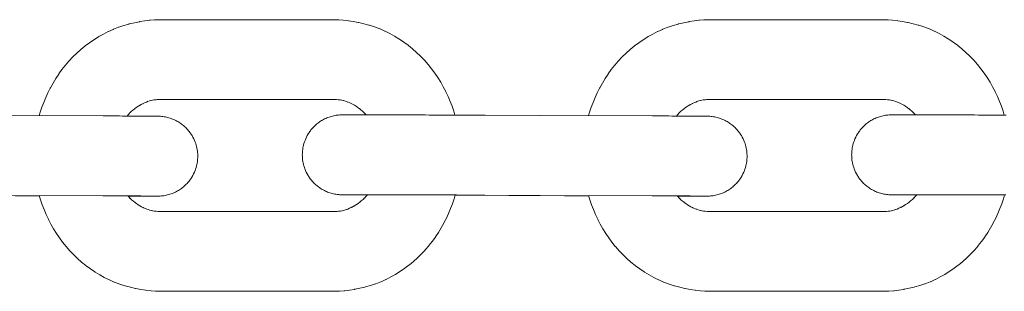
# Model space of a CAD drawing. Units: millimetres. Extents: x -5138 to 5155, y -4017 to 3771.
# Drawn here: x -363 to -301, y -544 to -527 of the extents above; entities that cross this region are included whole.
import ezdxf

# ---------------------------------------------------------------- set-up
doc = ezdxf.new("R2010")
doc.units = ezdxf.units.MM
doc.layers.add('EF-Components-Chain (Galvanised)', color=7, linetype='Continuous', lineweight=5)
doc.layers.add('Working-None', color=7, linetype='Continuous', lineweight=5)

# ---------------------------------------------------------------- blocks, each defined once
blk = doc.blocks.new('Group')
at = {"layer": 'EF-Components-Chain (Galvanised)', "color": 7, "linetype": 'Continuous', "lineweight": 5, "transparency": 33554687}
for p, q in [((-352.29, -409.204), (-352.193, -409.231)), ((-317.932, -409.204), (-317.834, -409.231)), ((-350.881, -410.068), (-350.85, -410.104)), ((-316.523, -410.068), (-316.491, -410.104)), ((-350.863, -415.209), (-350.772, -415.104)), ((-317.916, -415.104), (-317.91, -415.104)), ((-316.505, -415.209), (-316.414, -415.104)), ((-364.383, -416.068), (-364.276, -416.097)), ((-352.271, -416.088), (-352.169, -416.059)), ((-330.024, -416.068), (-329.918, -416.097)), ((-329.933, -416.093), (-329.836, -416.114)), ((-318.334, -416.145), (-318.204, -416.137)), ((-317.913, -416.088), (-317.811, -416.059))]:
    blk.add_line(p, q, dxfattribs=at)
at = {"layer": 'EF-Components-Chain (Galvanised)', "color": 7, "linetype": 'Continuous', "lineweight": 5, "transparency": 33554687, "flags": 128}
for points in [[(-371.295, -410.155), (-371.23, -409.936), (-371.128, -409.629), (-371.013, -409.324), (-370.888, -409.022), (-370.751, -408.723), (-370.603, -408.429), (-370.593, -408.408), (-370.432, -408.118), (-370.26, -407.833), (-370.077, -407.555), (-370.069, -407.544), (-369.873, -407.273), (-369.665, -407.01), (-369.656, -406.999), (-369.436, -406.744), (-369.426, -406.733), (-369.206, -406.5), (-369.184, -406.478), (-368.944, -406.244), (-368.695, -406.021), (-368.439, -405.81), (-368.412, -405.789), (-368.147, -405.59), (-367.876, -405.403), (-367.598, -405.229), (-367.567, -405.21), (-367.283, -405.049), (-366.977, -404.894), (-366.961, -404.886), (-366.665, -404.753), (-366.648, -404.746), (-366.343, -404.627), (-366.326, -404.621), (-366.013, -404.517), (-365.696, -404.426), (-365.662, -404.416), (-365.345, -404.34), (-365.031, -404.277), (-364.996, -404.27), (-364.69, -404.221), (-364.394, -404.186), (-364.359, -404.182), (-364.077, -404.16), (-364.043, -404.158), (-363.778, -404.149), (-363.296, -404.149), (-359.878, -404.149), (-352.856, -404.149), (-352.596, -404.155), (-352.562, -404.156), (-352.283, -404.176), (-351.99, -404.209), (-351.955, -404.213), (-351.65, -404.259), (-351.338, -404.319), (-351.303, -404.326), (-350.987, -404.399), (-350.67, -404.487), (-350.635, -404.496), (-350.321, -404.598), (-349.997, -404.72), (-349.98, -404.727), (-349.682, -404.857), (-349.666, -404.865), (-349.359, -405.018), (-349.074, -405.176), (-348.794, -405.347), (-348.764, -405.366), (-348.491, -405.55), (-348.225, -405.746), (-348.198, -405.768), (-347.939, -405.976), (-347.689, -406.196), (-347.447, -406.428), (-347.425, -406.45), (-347.203, -406.681), (-347.193, -406.692), (-346.971, -406.945), (-346.961, -406.956), (-346.751, -407.217), (-346.553, -407.487), (-346.545, -407.498), (-346.359, -407.775), (-346.185, -408.058), (-346.022, -408.347), (-345.871, -408.642), (-345.861, -408.661), (-345.721, -408.959), (-345.594, -409.26), (-345.477, -409.565), (-345.372, -409.872), (-345.297, -410.12)], [(-336.937, -410.155), (-336.872, -409.936), (-336.769, -409.629), (-336.655, -409.324), (-336.53, -409.022), (-336.393, -408.723), (-336.245, -408.429), (-336.234, -408.408), (-336.074, -408.118), (-335.902, -407.833), (-335.718, -407.555), (-335.711, -407.544), (-335.515, -407.273), (-335.307, -407.01), (-335.298, -406.999), (-335.078, -406.744), (-335.068, -406.733), (-334.848, -406.5), (-334.826, -406.478), (-334.586, -406.244), (-334.337, -406.021), (-334.081, -405.81), (-334.054, -405.789), (-333.789, -405.59), (-333.517, -405.403), (-333.239, -405.229), (-333.209, -405.21), (-332.925, -405.049), (-332.619, -404.894), (-332.603, -404.886), (-332.307, -404.753), (-332.29, -404.746), (-331.984, -404.627), (-331.967, -404.621), (-331.654, -404.517), (-331.338, -404.426), (-331.303, -404.416), (-330.986, -404.34), (-330.673, -404.277), (-330.638, -404.27), (-330.331, -404.221), (-330.035, -404.186), (-330.001, -404.182), (-329.719, -404.16), (-329.685, -404.158), (-329.42, -404.149), (-328.938, -404.149), (-325.52, -404.149), (-318.498, -404.149), (-318.237, -404.155), (-318.204, -404.156), (-317.925, -404.176), (-317.631, -404.209), (-317.597, -404.213), (-317.292, -404.259), (-316.98, -404.319), (-316.945, -404.326), (-316.629, -404.399), (-316.311, -404.487), (-316.277, -404.496), (-315.963, -404.598), (-315.638, -404.72), (-315.622, -404.727), (-315.324, -404.857), (-315.308, -404.865), (-315.001, -405.018), (-314.715, -405.176), (-314.435, -405.347), (-314.406, -405.366), (-314.133, -405.55), (-313.866, -405.746), (-313.839, -405.768), (-313.581, -405.976), (-313.331, -406.196), (-313.089, -406.428), (-313.067, -406.45), (-312.845, -406.681), (-312.835, -406.692), (-312.613, -406.945), (-312.603, -406.956), (-312.393, -407.217), (-312.195, -407.487), (-312.187, -407.498), (-312.001, -407.775), (-311.826, -408.058), (-311.664, -408.347), (-311.512, -408.642), (-311.502, -408.661), (-311.363, -408.959), (-311.235, -409.26), (-311.119, -409.565), (-311.014, -409.872), (-310.938, -410.12)], [(-365.333, -409.727), (-365.236, -409.654), (-365.121, -409.575), (-365.003, -409.501), (-365.033, -409.52)], [(-365.031, -409.519), (-364.914, -409.452), (-364.792, -409.39), (-364.824, -409.406)], [(-364.813, -409.401), (-364.703, -409.351), (-364.586, -409.301), (-364.473, -409.257)], [(-364.502, -409.269), (-364.395, -409.233), (-364.402, -409.235)], [(-364.402, -409.235), (-364.3, -409.206), (-364.317, -409.211)], [(-364.311, -409.209), (-364.202, -409.185), (-364.219, -409.189)], [(-364.219, -409.189), (-364.115, -409.171), (-364.119, -409.172)], [(-364.121, -409.172), (-363.985, -409.157), (-364.02, -409.161)], [(-364.019, -409.161), (-363.879, -409.151), (-363.913, -409.153)], [(-363.89, -409.152), (-363.76, -409.149), (-363.409, -409.149), (-359.878, -409.149), (-352.856, -409.149), (-352.7, -409.151), (-352.733, -409.15)], [(-352.716, -409.151), (-352.591, -409.158), (-352.476, -409.17)], [(-352.483, -409.169), (-352.37, -409.187), (-352.388, -409.184)], [(-352.382, -409.185), (-352.271, -409.209), (-352.288, -409.205)], [(-352.199, -409.229), (-352.098, -409.262), (-351.986, -409.304)], [(-352.018, -409.292), (-351.904, -409.34), (-351.783, -409.394)], [(-351.788, -409.392), (-351.693, -409.439), (-351.573, -409.505), (-351.456, -409.578), (-351.485, -409.559)], [(-330.975, -409.727), (-330.878, -409.654), (-330.763, -409.575), (-330.645, -409.501), (-330.675, -409.52)], [(-330.672, -409.519), (-330.556, -409.452), (-330.434, -409.39), (-330.466, -409.406)], [(-330.454, -409.401), (-330.344, -409.351), (-330.228, -409.301), (-330.114, -409.257)], [(-330.144, -409.269), (-330.037, -409.233), (-330.044, -409.235)], [(-330.044, -409.235), (-329.942, -409.206), (-329.959, -409.211)], [(-329.952, -409.209), (-329.844, -409.185), (-329.861, -409.189)], [(-329.861, -409.189), (-329.757, -409.171), (-329.76, -409.172)], [(-329.763, -409.172), (-329.627, -409.157), (-329.661, -409.161)], [(-329.66, -409.161), (-329.521, -409.151), (-329.555, -409.153)], [(-329.531, -409.152), (-329.401, -409.149), (-329.051, -409.149), (-325.52, -409.149), (-318.498, -409.149), (-318.342, -409.151), (-318.375, -409.15)], [(-318.358, -409.151), (-318.232, -409.158), (-318.118, -409.17), (-318.122, -409.169)], [(-318.125, -409.169), (-318.012, -409.187), (-318.029, -409.184)], [(-318.024, -409.185), (-317.913, -409.209), (-317.93, -409.205)], [(-317.841, -409.229), (-317.74, -409.262), (-317.628, -409.304)], [(-317.659, -409.292), (-317.546, -409.34), (-317.425, -409.394)], [(-317.43, -409.392), (-317.335, -409.439), (-317.215, -409.505), (-317.097, -409.578), (-317.127, -409.559)], [(-365.733, -415.193), (-365.596, -415.193), (-365.434, -415.193), (-365.281, -415.194), (-365.135, -415.194), (-364.997, -415.194), (-364.868, -415.194), (-364.747, -415.194), (-364.635, -415.194), (-364.532, -415.194), (-364.439, -415.194), (-364.352, -415.194), (-364.272, -415.194), (-364.199, -415.194), (-364.132, -415.194), (-364.073, -415.194), (-364.022, -415.194), (-363.978, -415.194), (-363.942, -415.193), (-363.914, -415.193), (-363.837, -415.192), (-363.818, -415.192), (-363.808, -415.191), (-363.73, -415.188), (-363.652, -415.182), (-363.575, -415.174), (-363.498, -415.163), (-363.422, -415.15), (-363.346, -415.135), (-363.271, -415.118), (-363.197, -415.098), (-363.124, -415.076), (-363.052, -415.052), (-362.981, -415.026), (-362.911, -414.998), (-362.91, -414.997), (-362.842, -414.967), (-362.775, -414.935), (-362.709, -414.902), (-362.645, -414.867), (-362.583, -414.83), (-362.522, -414.792), (-362.462, -414.752), (-362.405, -414.711), (-362.349, -414.669), (-362.294, -414.626), (-362.242, -414.581), (-362.191, -414.536), (-362.142, -414.49), (-362.095, -414.443), (-362.049, -414.395), (-362.006, -414.347), (-361.964, -414.298), (-361.923, -414.248), (-361.885, -414.199), (-361.848, -414.149), (-361.813, -414.099), (-361.78, -414.048), (-361.748, -413.997), (-361.689, -413.896), (-361.637, -413.795), (-361.59, -413.695), (-361.549, -413.595), (-361.514, -413.497), (-361.483, -413.4), (-361.457, -413.305), (-361.435, -413.212), (-361.418, -413.121), (-361.404, -413.032), (-361.394, -412.946), (-361.387, -412.862), (-361.382, -412.78), (-361.381, -412.701), (-361.382, -412.621), (-361.385, -412.539), (-361.392, -412.455), (-361.402, -412.369), (-361.415, -412.28), (-361.432, -412.189), (-361.453, -412.095), (-361.478, -412), (-361.508, -411.903), (-361.543, -411.805), (-361.583, -411.705), (-361.629, -411.604), (-361.681, -411.503), (-361.739, -411.401), (-361.771, -411.35), (-361.804, -411.3), (-361.838, -411.249), (-361.875, -411.199), (-361.913, -411.149), (-361.953, -411.099), (-361.994, -411.05), (-362.038, -411.002), (-362.083, -410.954), (-362.13, -410.906), (-362.178, -410.86), (-362.229, -410.814), (-362.281, -410.769), (-362.335, -410.726), (-362.391, -410.683), (-362.448, -410.642), (-362.507, -410.602), (-362.568, -410.563), (-362.63, -410.526), (-362.694, -410.49), (-362.76, -410.456), (-362.826, -410.424), (-362.895, -410.393), (-362.964, -410.365), (-363.035, -410.338), (-363.107, -410.314), (-363.18, -410.291), (-363.253, -410.271), (-363.328, -410.253), (-363.404, -410.237), (-363.48, -410.224), (-363.557, -410.213), (-363.634, -410.204), (-363.712, -410.197), (-363.789, -410.194), (-363.798, -410.193), (-363.816, -410.193), (-363.894, -410.191), (-363.922, -410.191), (-363.96, -410.19), (-364.009, -410.19), (-364.069, -410.189), (-364.139, -410.188), (-364.221, -410.188), (-364.312, -410.187), (-364.414, -410.186), (-364.525, -410.185), (-364.646, -410.185), (-364.775, -410.184), (-364.913, -410.183), (-365.06, -410.182), (-365.214, -410.181), (-365.377, -410.181), (-365.546, -410.18), (-365.722, -410.179), (-365.904, -410.178), (-366.092, -410.177), (-366.284, -410.176), (-366.48, -410.175), (-366.679, -410.174), (-366.882, -410.173), (-367.086, -410.172), (-367.293, -410.172), (-374.302, -410.142)], [(-365.797, -410.178), (-365.719, -410.088), (-365.726, -410.095)], [(-365.719, -410.088), (-365.619, -409.982), (-365.641, -410.004)], [(-365.625, -409.988), (-365.538, -409.904), (-365.432, -409.808), (-365.322, -409.718), (-365.349, -409.739)], [(-331.375, -415.193), (-331.238, -415.193), (-331.076, -415.193), (-330.922, -415.194), (-330.777, -415.194), (-330.639, -415.194), (-330.51, -415.194), (-330.389, -415.194), (-330.277, -415.194), (-330.174, -415.194), (-330.08, -415.194), (-329.994, -415.194), (-329.914, -415.194), (-329.84, -415.194), (-329.774, -415.194), (-329.715, -415.194), (-329.663, -415.194), (-329.619, -415.194), (-329.584, -415.193), (-329.556, -415.193), (-329.479, -415.192), (-329.459, -415.192), (-329.449, -415.191), (-329.371, -415.188), (-329.294, -415.182), (-329.217, -415.174), (-329.14, -415.163), (-329.063, -415.15), (-328.988, -415.135), (-328.913, -415.118), (-328.839, -415.098), (-328.766, -415.076), (-328.694, -415.052), (-328.623, -415.026), (-328.553, -414.998), (-328.552, -414.997), (-328.484, -414.967), (-328.417, -414.935), (-328.351, -414.902), (-328.287, -414.867), (-328.224, -414.83), (-328.163, -414.792), (-328.104, -414.752), (-328.046, -414.711), (-327.99, -414.669), (-327.936, -414.626), (-327.884, -414.581), (-327.833, -414.536), (-327.784, -414.49), (-327.737, -414.443), (-327.691, -414.395), (-327.647, -414.347), (-327.605, -414.298), (-327.565, -414.248), (-327.527, -414.199), (-327.49, -414.149), (-327.455, -414.099), (-327.422, -414.048), (-327.39, -413.997), (-327.331, -413.896), (-327.279, -413.795), (-327.232, -413.695), (-327.191, -413.595), (-327.155, -413.497), (-327.125, -413.4), (-327.099, -413.305), (-327.077, -413.212), (-327.06, -413.121), (-327.046, -413.032), (-327.035, -412.946), (-327.028, -412.862), (-327.024, -412.78), (-327.023, -412.701), (-327.024, -412.621), (-327.027, -412.539), (-327.034, -412.455), (-327.044, -412.369), (-327.057, -412.28), (-327.074, -412.189), (-327.095, -412.095), (-327.12, -412), (-327.15, -411.903), (-327.185, -411.805), (-327.225, -411.705), (-327.271, -411.604), (-327.323, -411.503), (-327.381, -411.401), (-327.412, -411.35), (-327.445, -411.3), (-327.48, -411.249), (-327.516, -411.199), (-327.555, -411.149), (-327.594, -411.099), (-327.636, -411.05), (-327.679, -411.002), (-327.725, -410.954), (-327.771, -410.906), (-327.82, -410.86), (-327.871, -410.814), (-327.923, -410.769), (-327.977, -410.726), (-328.033, -410.683), (-328.09, -410.642), (-328.149, -410.602), (-328.21, -410.563), (-328.272, -410.526), (-328.336, -410.49), (-328.401, -410.456), (-328.468, -410.424), (-328.536, -410.393), (-328.606, -410.365), (-328.677, -410.338), (-328.748, -410.314), (-328.821, -410.291), (-328.895, -410.271), (-328.97, -410.253), (-329.046, -410.237), (-329.122, -410.224), (-329.199, -410.213), (-329.276, -410.204), (-329.353, -410.197), (-329.431, -410.194), (-329.44, -410.193), (-329.458, -410.193), (-329.536, -410.191), (-329.564, -410.191), (-329.602, -410.19), (-329.651, -410.19), (-329.71, -410.189), (-329.781, -410.188), (-329.862, -410.188), (-329.954, -410.187), (-330.056, -410.186), (-330.167, -410.185), (-330.288, -410.185), (-330.417, -410.184), (-330.555, -410.183), (-330.702, -410.182), (-330.856, -410.181), (-331.018, -410.181), (-331.188, -410.18), (-331.364, -410.179), (-331.546, -410.178), (-331.733, -410.177), (-331.925, -410.176), (-332.122, -410.175), (-332.321, -410.174), (-332.524, -410.173), (-332.728, -410.172), (-332.934, -410.172), (-339.944, -410.142), (-343.412, -410.127), (-343.828, -410.126), (-344.039, -410.125), (-344.257, -410.124), (-344.48, -410.123), (-344.709, -410.122), (-344.942, -410.121), (-345.179, -410.12), (-345.42, -410.119), (-345.664, -410.119), (-345.911, -410.118), (-346.16, -410.117), (-346.41, -410.116), (-346.66, -410.115), (-346.911, -410.114), (-347.161, -410.113), (-347.41, -410.113), (-347.657, -410.112), (-347.902, -410.111), (-348.145, -410.11), (-348.384, -410.11), (-348.619, -410.109), (-348.849, -410.108), (-349.072, -410.108), (-349.29, -410.107), (-349.501, -410.107), (-349.705, -410.106), (-349.903, -410.106), (-350.094, -410.105), (-350.278, -410.105), (-350.455, -410.105), (-350.624, -410.104), (-350.786, -410.104), (-350.94, -410.104), (-351.085, -410.104), (-351.223, -410.103), (-351.352, -410.103), (-351.473, -410.103), (-351.585, -410.103), (-351.688, -410.103), (-351.782, -410.103), (-351.868, -410.103), (-351.948, -410.103), (-352.022, -410.103), (-352.088, -410.103), (-352.147, -410.103), (-352.199, -410.104), (-352.243, -410.104), (-352.278, -410.104), (-352.306, -410.104), (-352.383, -410.105), (-352.403, -410.106), (-352.413, -410.106), (-352.491, -410.109), (-352.568, -410.115), (-352.645, -410.123), (-352.722, -410.134), (-352.799, -410.147), (-352.874, -410.162), (-352.949, -410.18), (-353.023, -410.2), (-353.096, -410.222), (-353.168, -410.246), (-353.239, -410.272), (-353.309, -410.3), (-353.31, -410.3), (-353.378, -410.33), (-353.445, -410.362), (-353.511, -410.396), (-353.575, -410.431), (-353.638, -410.468), (-353.699, -410.506), (-353.758, -410.545), (-353.816, -410.586), (-353.872, -410.629), (-353.926, -410.672), (-353.978, -410.716), (-354.029, -410.762), (-354.078, -410.808), (-354.125, -410.855), (-354.171, -410.903), (-354.215, -410.951), (-354.257, -411), (-354.297, -411.049), (-354.335, -411.099), (-354.372, -411.149), (-354.407, -411.199), (-354.44, -411.249), (-354.472, -411.3), (-354.531, -411.401), (-354.583, -411.502), (-354.63, -411.603), (-354.671, -411.702), (-354.707, -411.801), (-354.737, -411.897), (-354.763, -411.992), (-354.785, -412.085), (-354.802, -412.176), (-354.816, -412.265), (-354.827, -412.352), (-354.834, -412.436), (-354.838, -412.518), (-354.839, -412.597), (-354.838, -412.676), (-354.835, -412.758), (-354.828, -412.842), (-354.818, -412.929), (-354.805, -413.018), (-354.788, -413.109), (-354.767, -413.202), (-354.742, -413.297), (-354.712, -413.394), (-354.677, -413.493), (-354.637, -413.593), (-354.591, -413.693), (-354.539, -413.795), (-354.481, -413.896), (-354.45, -413.947), (-354.417, -413.998), (-354.382, -414.048), (-354.346, -414.099), (-354.307, -414.149), (-354.268, -414.198), (-354.226, -414.247), (-354.183, -414.296), (-354.137, -414.344), (-354.091, -414.391), (-354.042, -414.438), (-353.991, -414.483), (-353.939, -414.528), (-353.885, -414.572), (-353.829, -414.614), (-353.772, -414.656), (-353.713, -414.696), (-353.652, -414.735), (-353.59, -414.772), (-353.526, -414.807), (-353.461, -414.841), (-353.394, -414.874), (-353.326, -414.904), (-353.256, -414.933), (-353.185, -414.959), (-353.114, -414.984), (-353.041, -415.006), (-352.967, -415.026), (-352.892, -415.045), (-352.816, -415.06), (-352.74, -415.074), (-352.663, -415.085), (-352.586, -415.094), (-352.509, -415.1), (-352.431, -415.104), (-352.422, -415.104), (-352.404, -415.105), (-352.326, -415.106), (-352.298, -415.107), (-352.26, -415.107), (-352.211, -415.108), (-352.152, -415.109), (-352.081, -415.109), (-352, -415.11), (-351.908, -415.111), (-351.806, -415.111), (-351.695, -415.112), (-351.574, -415.113), (-351.445, -415.114), (-351.307, -415.114), (-351.16, -415.115), (-351.006, -415.116), (-350.844, -415.117), (-350.783, -415.117)], [(-351.482, -409.562), (-351.369, -409.637), (-351.256, -409.721), (-351.283, -409.7)], [(-351.266, -409.713), (-351.173, -409.789), (-351.066, -409.883), (-350.962, -409.983), (-350.984, -409.96)], [(-350.974, -409.971), (-350.873, -410.076), (-350.884, -410.065)], [(-331.439, -410.178), (-331.36, -410.088), (-331.367, -410.095)], [(-331.361, -410.088), (-331.261, -409.982), (-331.283, -410.004)], [(-331.267, -409.988), (-331.18, -409.904), (-331.074, -409.808), (-330.964, -409.718), (-330.99, -409.739)], [(-310.821, -410.12), (-311.062, -410.119), (-311.306, -410.119), (-311.553, -410.118), (-311.802, -410.117), (-312.052, -410.116), (-312.302, -410.115), (-312.553, -410.114), (-312.803, -410.113), (-313.051, -410.113), (-313.299, -410.112), (-313.544, -410.111), (-313.786, -410.11), (-314.026, -410.11), (-314.261, -410.109), (-314.49, -410.108), (-314.714, -410.108), (-314.931, -410.107), (-315.143, -410.107), (-315.347, -410.106), (-315.545, -410.106), (-315.736, -410.105), (-315.92, -410.105), (-316.097, -410.105), (-316.266, -410.104), (-316.428, -410.104), (-316.581, -410.104), (-316.727, -410.104), (-316.865, -410.103), (-316.994, -410.103), (-317.115, -410.103), (-317.227, -410.103), (-317.33, -410.103), (-317.423, -410.103), (-317.51, -410.103), (-317.59, -410.103), (-317.663, -410.103), (-317.73, -410.103), (-317.789, -410.103), (-317.84, -410.104), (-317.884, -410.104), (-317.92, -410.104), (-317.948, -410.104), (-318.025, -410.105), (-318.044, -410.106), (-318.054, -410.106), (-318.132, -410.109), (-318.21, -410.115), (-318.287, -410.123), (-318.364, -410.134), (-318.44, -410.147), (-318.516, -410.162), (-318.591, -410.18), (-318.665, -410.2), (-318.738, -410.222), (-318.81, -410.246), (-318.881, -410.272), (-318.951, -410.3), (-318.952, -410.3), (-319.02, -410.33), (-319.087, -410.362), (-319.153, -410.396), (-319.217, -410.431), (-319.279, -410.468), (-319.34, -410.506), (-319.4, -410.545), (-319.457, -410.586), (-319.513, -410.629), (-319.568, -410.672), (-319.62, -410.716), (-319.671, -410.762), (-319.72, -410.808), (-319.767, -410.855), (-319.813, -410.903), (-319.856, -410.951), (-319.898, -411), (-319.939, -411.049), (-319.977, -411.099), (-320.014, -411.149), (-320.049, -411.199), (-320.082, -411.249), (-320.114, -411.3), (-320.173, -411.401), (-320.225, -411.502), (-320.272, -411.603), (-320.313, -411.702), (-320.348, -411.801), (-320.379, -411.897), (-320.405, -411.992), (-320.427, -412.085), (-320.444, -412.176), (-320.458, -412.265), (-320.468, -412.352), (-320.475, -412.436), (-320.48, -412.518), (-320.481, -412.597), (-320.48, -412.676), (-320.477, -412.758), (-320.47, -412.842), (-320.46, -412.929), (-320.447, -413.018), (-320.43, -413.109), (-320.409, -413.202), (-320.384, -413.297), (-320.354, -413.394), (-320.319, -413.493), (-320.279, -413.593), (-320.233, -413.693), (-320.181, -413.795), (-320.123, -413.896), (-320.091, -413.947), (-320.058, -413.998), (-320.024, -414.048), (-319.987, -414.099), (-319.949, -414.149), (-319.909, -414.198), (-319.868, -414.247), (-319.824, -414.296), (-319.779, -414.344), (-319.732, -414.391), (-319.684, -414.438), (-319.633, -414.483), (-319.581, -414.528), (-319.527, -414.572), (-319.471, -414.614), (-319.414, -414.656), (-319.355, -414.696), (-319.294, -414.735), (-319.232, -414.772), (-319.168, -414.807), (-319.102, -414.841), (-319.036, -414.874), (-318.967, -414.904), (-318.898, -414.933), (-318.827, -414.959), (-318.755, -414.984), (-318.682, -415.006), (-318.609, -415.026), (-318.534, -415.045), (-318.458, -415.06), (-318.382, -415.074), (-318.305, -415.085), (-318.228, -415.094), (-318.15, -415.1), (-318.073, -415.104), (-318.064, -415.104), (-318.046, -415.105), (-317.968, -415.106), (-317.94, -415.107), (-317.902, -415.107), (-317.853, -415.108), (-317.793, -415.109), (-317.723, -415.109), (-317.641, -415.11), (-317.55, -415.111), (-317.448, -415.111), (-317.337, -415.112), (-317.216, -415.113), (-317.087, -415.114), (-316.949, -415.114), (-316.802, -415.115), (-316.648, -415.116), (-316.485, -415.117), (-316.425, -415.117)], [(-317.123, -409.562), (-317.011, -409.637), (-316.898, -409.721), (-316.925, -409.7)], [(-316.908, -409.713), (-316.815, -409.789), (-316.707, -409.883), (-316.604, -409.983), (-316.626, -409.96)], [(-316.616, -409.971), (-316.515, -410.076), (-316.526, -410.065)], [(-374.319, -415.142), (-367.31, -415.172), (-367.104, -415.172), (-366.899, -415.173), (-366.697, -415.174), (-366.497, -415.175), (-366.301, -415.176), (-366.109, -415.177), (-365.922, -415.178), (-365.74, -415.179), (-365.563, -415.18), (-365.394, -415.18), (-365.232, -415.181), (-365.077, -415.182), (-364.931, -415.183), (-364.793, -415.184), (-364.663, -415.185), (-364.543, -415.185), (-364.431, -415.186), (-364.33, -415.187), (-364.238, -415.188), (-364.156, -415.188), (-364.086, -415.189), (-364.026, -415.19), (-363.978, -415.19), (-363.939, -415.191), (-363.911, -415.191), (-363.938, -415.191)], [(-379.645, -415.141), (-376.276, -415.155), (-372.809, -415.17), (-372.393, -415.172), (-372.181, -415.173), (-371.963, -415.174), (-371.74, -415.174), (-371.512, -415.175), (-371.286, -415.176)], [(-371.292, -415.155), (-371.21, -415.426), (-371.105, -415.732), (-370.988, -416.037), (-370.86, -416.339), (-370.721, -416.636), (-370.711, -416.656), (-370.56, -416.95), (-370.397, -417.24), (-370.223, -417.523), (-370.037, -417.799), (-370.029, -417.81), (-369.831, -418.08), (-369.62, -418.341), (-369.611, -418.353), (-369.389, -418.605), (-369.378, -418.616), (-369.157, -418.847), (-369.135, -418.87), (-368.893, -419.101), (-368.642, -419.322), (-368.384, -419.53), (-368.357, -419.551), (-368.091, -419.748), (-367.818, -419.932), (-367.788, -419.95), (-367.508, -420.122), (-367.223, -420.28), (-366.916, -420.433), (-366.9, -420.44), (-366.602, -420.571), (-366.585, -420.577), (-366.261, -420.699), (-365.947, -420.801), (-365.912, -420.811), (-365.595, -420.898), (-365.279, -420.972), (-365.244, -420.978), (-364.932, -421.038), (-364.627, -421.085), (-364.592, -421.088), (-364.299, -421.121), (-364.02, -421.141), (-363.986, -421.142), (-363.726, -421.149), (-356.704, -421.149), (-353.286, -421.149), (-352.803, -421.148), (-352.539, -421.139), (-352.505, -421.138), (-352.223, -421.115), (-352.188, -421.112), (-351.892, -421.076), (-351.586, -421.027), (-351.551, -421.02), (-351.237, -420.957), (-350.92, -420.881), (-350.886, -420.871), (-350.569, -420.781), (-350.256, -420.676), (-350.239, -420.67), (-349.934, -420.551), (-349.917, -420.545), (-349.621, -420.411), (-349.605, -420.404), (-349.299, -420.248), (-349.015, -420.087), (-348.984, -420.068), (-348.706, -419.894), (-348.435, -419.708), (-348.17, -419.508), (-348.143, -419.487), (-347.886, -419.276), (-347.638, -419.054), (-347.398, -418.82), (-347.376, -418.797), (-347.156, -418.564), (-347.146, -418.553), (-346.926, -418.299), (-346.917, -418.287), (-346.709, -418.024), (-346.513, -417.753), (-346.505, -417.742), (-346.322, -417.464), (-346.15, -417.18), (-345.989, -416.889), (-345.979, -416.868), (-345.831, -416.574), (-345.694, -416.276), (-345.568, -415.974), (-345.454, -415.668), (-345.352, -415.361), (-345.28, -415.12)], [(-365.745, -415.179), (-365.698, -415.232), (-365.709, -415.221)], [(-365.7, -415.23), (-365.597, -415.337), (-365.62, -415.315)], [(-365.608, -415.326), (-365.516, -415.414), (-365.409, -415.508), (-365.298, -415.598), (-365.325, -415.577)], [(-365.315, -415.584), (-365.212, -415.66), (-365.097, -415.738), (-365.126, -415.72)], [(-363.968, -415.19), (-363.963, -415.19), (-363.968, -415.19)], [(-352.323, -415.104), (-352.296, -415.104), (-352.26, -415.104), (-352.216, -415.104), (-352.164, -415.103), (-352.105, -415.103), (-352.039, -415.103), (-351.965, -415.103), (-351.885, -415.103), (-351.799, -415.103), (-351.705, -415.103), (-351.602, -415.103), (-351.49, -415.103), (-351.369, -415.103), (-351.24, -415.103), (-351.103, -415.104), (-350.957, -415.104), (-350.803, -415.104), (-350.641, -415.104), (-350.472, -415.105), (-350.295, -415.105), (-350.112, -415.105), (-349.921, -415.106), (-349.723, -415.106), (-349.518, -415.107), (-349.307, -415.107), (-349.09, -415.108), (-348.866, -415.108), (-348.636, -415.109), (-348.401, -415.11), (-348.162, -415.11), (-347.919, -415.111), (-347.674, -415.112), (-347.427, -415.113), (-347.178, -415.113), (-346.928, -415.114), (-346.678, -415.115), (-346.427, -415.116), (-346.177, -415.117), (-345.928, -415.118), (-345.681, -415.119), (-345.437, -415.119), (-345.196, -415.12), (-344.959, -415.121), (-344.726, -415.122), (-344.497, -415.123), (-344.274, -415.124), (-344.056, -415.125), (-343.845, -415.126), (-343.429, -415.127), (-339.961, -415.142), (-332.952, -415.172), (-332.745, -415.172), (-332.541, -415.173), (-332.338, -415.174), (-332.139, -415.175), (-331.943, -415.176), (-331.751, -415.177), (-331.563, -415.178), (-331.381, -415.179), (-331.205, -415.18), (-331.036, -415.18), (-330.873, -415.181), (-330.719, -415.182), (-330.572, -415.183), (-330.434, -415.184), (-330.305, -415.185), (-330.184, -415.185), (-330.073, -415.186), (-329.971, -415.187), (-329.88, -415.188), (-329.798, -415.188), (-329.727, -415.189), (-329.668, -415.19), (-329.619, -415.19), (-329.581, -415.191), (-329.553, -415.191)], [(-352.27, -415.104), (-352.274, -415.104), (-352.268, -415.104)], [(-351.551, -415.779), (-351.461, -415.722), (-351.346, -415.643), (-351.233, -415.559), (-351.26, -415.58)], [(-351.249, -415.57), (-351.15, -415.489), (-351.044, -415.394), (-350.941, -415.293), (-350.963, -415.316)], [(-350.957, -415.309), (-350.853, -415.199), (-350.863, -415.21)], [(-345.286, -415.141), (-341.918, -415.155), (-338.45, -415.17), (-338.034, -415.172), (-337.823, -415.173), (-337.605, -415.174), (-337.382, -415.174), (-337.153, -415.175), (-336.927, -415.176)], [(-336.934, -415.155), (-336.852, -415.426), (-336.746, -415.732), (-336.63, -416.037), (-336.502, -416.339), (-336.363, -416.636), (-336.353, -416.656), (-336.202, -416.95), (-336.039, -417.24), (-335.865, -417.523), (-335.678, -417.799), (-335.671, -417.81), (-335.472, -418.08), (-335.262, -418.341), (-335.253, -418.353), (-335.031, -418.605), (-335.02, -418.616), (-334.799, -418.847), (-334.776, -418.87), (-334.534, -419.101), (-334.284, -419.322), (-334.026, -419.53), (-333.999, -419.551), (-333.733, -419.748), (-333.46, -419.932), (-333.43, -419.95), (-333.15, -420.122), (-332.864, -420.28), (-332.558, -420.433), (-332.541, -420.44), (-332.244, -420.571), (-332.227, -420.577), (-331.902, -420.699), (-331.588, -420.801), (-331.554, -420.811), (-331.237, -420.898), (-330.92, -420.972), (-330.886, -420.978), (-330.573, -421.038), (-330.269, -421.085), (-330.234, -421.088), (-329.941, -421.121), (-329.662, -421.141), (-329.628, -421.142), (-329.367, -421.149), (-322.345, -421.149), (-318.928, -421.149), (-318.445, -421.148), (-318.18, -421.139), (-318.147, -421.138), (-317.865, -421.115), (-317.83, -421.112), (-317.534, -421.076), (-317.227, -421.027), (-317.192, -421.02), (-316.879, -420.957), (-316.562, -420.881), (-316.528, -420.871), (-316.211, -420.781), (-315.898, -420.676), (-315.881, -420.67), (-315.575, -420.551), (-315.559, -420.545), (-315.263, -420.411), (-315.247, -420.404), (-314.941, -420.248), (-314.656, -420.087), (-314.626, -420.068), (-314.348, -419.894), (-314.076, -419.708), (-313.812, -419.508), (-313.785, -419.487), (-313.528, -419.276), (-313.28, -419.054), (-313.04, -418.82), (-313.017, -418.797), (-312.798, -418.564), (-312.787, -418.553), (-312.568, -418.299), (-312.558, -418.287), (-312.351, -418.024), (-312.155, -417.753), (-312.147, -417.742), (-311.963, -417.464), (-311.791, -417.18), (-311.631, -416.889), (-311.62, -416.868), (-311.472, -416.574), (-311.336, -416.276), (-311.21, -415.974), (-311.096, -415.668), (-310.993, -415.361), (-310.922, -415.12)], [(-331.387, -415.179), (-331.34, -415.232), (-331.35, -415.221)], [(-331.342, -415.23), (-331.239, -415.337), (-331.262, -415.315)], [(-331.25, -415.326), (-331.158, -415.414), (-331.051, -415.508), (-330.94, -415.598), (-330.967, -415.577)], [(-330.957, -415.584), (-330.854, -415.66), (-330.738, -415.738), (-330.768, -415.72)], [(-329.61, -415.19), (-329.604, -415.19), (-329.61, -415.19)], [(-317.965, -415.104), (-317.937, -415.104), (-317.901, -415.104), (-317.858, -415.104), (-317.806, -415.103), (-317.747, -415.103), (-317.68, -415.103), (-317.607, -415.103), (-317.527, -415.103), (-317.441, -415.103), (-317.347, -415.103), (-317.244, -415.103), (-317.132, -415.103), (-317.011, -415.103), (-316.882, -415.103), (-316.744, -415.104), (-316.599, -415.104), (-316.445, -415.104), (-316.283, -415.104), (-316.114, -415.105), (-315.937, -415.105), (-315.753, -415.105), (-315.562, -415.106), (-315.364, -415.106), (-315.16, -415.107), (-314.949, -415.107), (-314.731, -415.108), (-314.508, -415.108), (-314.278, -415.109), (-314.043, -415.11), (-313.804, -415.11), (-313.561, -415.111), (-313.316, -415.112), (-313.069, -415.113), (-312.82, -415.113), (-312.57, -415.114), (-312.319, -415.115), (-312.069, -415.116), (-311.819, -415.117), (-311.57, -415.118), (-311.323, -415.119), (-311.079, -415.119), (-310.838, -415.12)], [(-317.193, -415.779), (-317.103, -415.722), (-316.987, -415.643), (-316.875, -415.559), (-316.902, -415.58)], [(-316.89, -415.57), (-316.792, -415.489), (-316.685, -415.394), (-316.582, -415.293), (-316.605, -415.316)], [(-316.599, -415.309), (-316.495, -415.199), (-316.505, -415.21)], [(-365.1, -415.736), (-365.009, -415.792), (-364.888, -415.858), (-364.766, -415.919), (-364.799, -415.903)], [(-364.794, -415.905), (-364.678, -415.958), (-364.562, -416.006), (-364.596, -415.993)], [(-364.564, -416.005), (-364.483, -416.036), (-364.372, -416.072), (-364.388, -416.067)], [(-364.292, -416.093), (-364.194, -416.114), (-364.196, -416.113)], [(-364.2, -416.112), (-364.089, -416.13), (-364.104, -416.128)], [(-364.099, -416.128), (-363.991, -416.139), (-363.848, -416.147), (-363.882, -416.146)], [(-363.866, -416.146), (-363.726, -416.149), (-356.704, -416.149), (-353.173, -416.149), (-352.822, -416.149), (-352.669, -416.145), (-352.702, -416.146)], [(-352.692, -416.145), (-352.562, -416.137), (-352.582, -416.139)], [(-352.563, -416.137), (-352.45, -416.124), (-352.466, -416.126)], [(-352.461, -416.125), (-352.345, -416.106), (-352.363, -416.109)], [(-352.363, -416.109), (-352.264, -416.087), (-352.268, -416.088)], [(-352.179, -416.062), (-352.075, -416.027), (-352.104, -416.038)], [(-352.08, -416.029), (-351.996, -415.997), (-351.879, -415.947), (-351.758, -415.891), (-351.79, -415.907)], [(-351.769, -415.896), (-351.668, -415.845), (-351.548, -415.777), (-351.579, -415.796)], [(-330.742, -415.736), (-330.65, -415.792), (-330.53, -415.858), (-330.408, -415.919), (-330.44, -415.903)], [(-330.436, -415.905), (-330.319, -415.958), (-330.204, -416.006), (-330.237, -415.993)], [(-330.206, -416.005), (-330.125, -416.036), (-330.014, -416.072)], [(-329.842, -416.112), (-329.73, -416.13), (-329.745, -416.128)], [(-329.74, -416.128), (-329.633, -416.139), (-329.49, -416.147), (-329.524, -416.146)], [(-329.507, -416.146), (-329.367, -416.149), (-322.345, -416.149), (-318.814, -416.149), (-318.464, -416.149), (-318.311, -416.145), (-318.344, -416.146)], [(-318.205, -416.137), (-318.091, -416.124), (-318.107, -416.126)], [(-318.103, -416.125), (-317.987, -416.106), (-318.004, -416.109)], [(-318.005, -416.109), (-317.906, -416.087), (-317.91, -416.088)], [(-317.821, -416.062), (-317.717, -416.027), (-317.746, -416.038)], [(-317.722, -416.029), (-317.638, -415.997), (-317.521, -415.947), (-317.399, -415.891), (-317.432, -415.907)], [(-317.411, -415.896), (-317.31, -415.845), (-317.19, -415.777), (-317.221, -415.796)]]:
    blk.add_lwpolyline(points, dxfattribs=at)

msp = doc.modelspace()

# ---------------------------------------------------------------- block references
at = {"layer": 'Working-None'}
msp.add_blockref('Group', (9.556, -123.013), dxfattribs=at)

doc.saveas('drawing.dxf')
